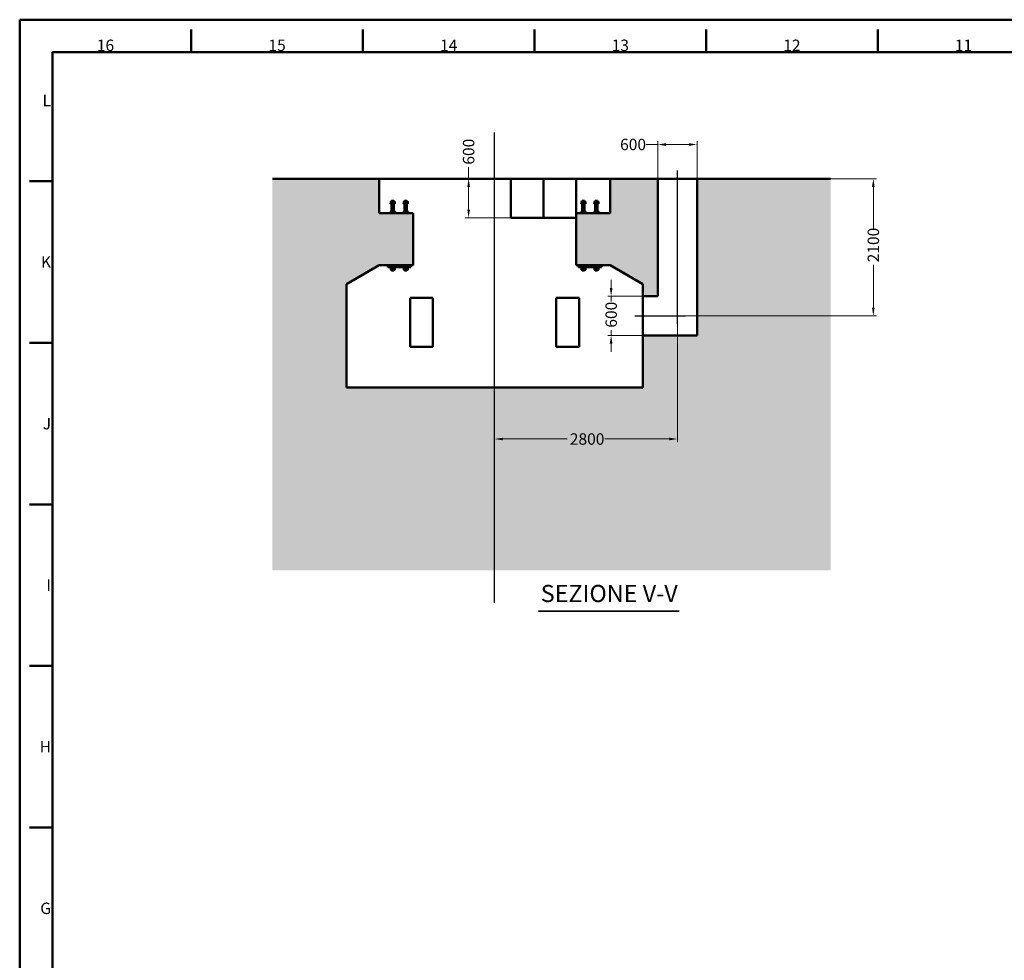
# Model space of a CAD drawing. Units: millimetres. Extents: x 0 to 42050, y 0 to 29700.
# Drawn here: x 0 to 15079, y 15291 to 29700 of the extents above; entities that cross this region are included whole.
import ezdxf

# ---------------------------------------------------------------- set-up
doc = ezdxf.new("R2010")
doc.units = ezdxf.units.MM
doc.header["$LTSCALE"] = 50
doc.linetypes.add('AM_ISO08W050', pattern=[18, 12, -1.5, 3, -1.5])
for name, color, linetype, lineweight in [('AM_0', 7, 'Continuous', 50), ('AM_4', 3, 'Continuous', 25), ('AM_5', 3, 'Continuous', 25), ('AM_6', 2, 'Continuous', 35), ('AM_7', 4, 'AM_ISO08W050', 25), ('AM_8', 1, 'Continuous', 25)]:
    doc.layers.add(name, color=color, linetype=linetype, lineweight=lineweight)
doc.styles.add('Corrente-ISO', font='txt')
doc.styles.add('Corrente-ISO-simac', font='txt')
doc.styles.add('DEFAULT-simacTesto caratteri grandi', font='txt')
doc.dimstyles.new('SIMAC-simac', dxfattribs={"dimscale": 50, "dimtxt": 3.5, "dimasz": 2.5, "dimexe": 1, "dimexo": 0.1, "dimgap": 0.762, "dimtad": 0, "dimdec": 3, "dimrnd": 1e-08, "dimtxsty": 'Corrente-ISO', "dimcen": 0.09, "dimdle": 3, "dimclrd": 5, "dimclre": 5, "dimclrt": 7, "dimazin": 2, "dimtfac": 0.714286, "dimtmove": 0, "dimatfit": 3, "dimfxl": 0, "dimtolj": 1, "dimtzin": 0, "dimlwd": 15, "dimlwe": 15, "dimarcsym": 0})

# ---------------------------------------------------------------- blocks, each defined once
blk = doc.blocks.new('Bordi Bordo HYDROMEC')
at = {"layer": 'AM_0'}
for p, q in [((0, 594), (841, 594)), ((0, 0), (0, 594)), ((0, 584), (0, 591)), ((52.56, 584), (52.56, 591)), ((105.12, 584), (105.12, 591)), ((157.69, 584), (157.69, 591)), ((210.25, 584), (210.25, 591)), ((262.81, 584), (262.81, 591)), ((10, 584), (831, 584)), ((10, 584), (10, 10)), ((10, 544.5), (3, 544.5)), ((10, 495), (3, 495)), ((10, 445.5), (3, 445.5)), ((10, 396), (3, 396)), ((10, 346.5), (3, 346.5))]:
    blk.add_line(p, q, dxfattribs=at)
at = {"layer": 'AM_6', "char_height": 3.5, "style": 'Corrente-ISO-simac'}
for s, insert, attachment_point in [('\\fISOCPEUR|b0|i1;16', (26.28, 584.4), 8), ('\\fISOCPEUR|b0|i1;15', (78.84, 584.4), 8), ('\\fISOCPEUR|b0|i1;14', (131.41, 584.4), 8), ('\\fISOCPEUR|b0|i1;13', (183.97, 584.4), 8), ('\\fISOCPEUR|b0|i1;12', (236.53, 584.4), 8), ('\\fISOCPEUR|b0|i1;11', (289.09, 584.4), 8), ('\\fISOCPEUR|b0|i1;L', (9.6, 569.25), 6), ('\\fISOCPEUR|b0|i1;K', (9.6, 519.75), 6), ('\\fISOCPEUR|b0|i1;J', (9.6, 470.25), 6), ('\\fISOCPEUR|b0|i1;I', (9.6, 420.75), 6), ('\\fISOCPEUR|b0|i1;H', (9.6, 371.25), 6), ('\\fISOCPEUR|b0|i1;G', (9.6, 321.75), 6)]:
    blk.add_mtext(s, dxfattribs=dict(at, insert=insert, attachment_point=attachment_point))
blk = doc.blocks.new('*D90')
at = {"layer": 'AM_5', "color": 5, "lineweight": 15}
for p, q in [((10074, 25034), (10074, 23227)), ((7399, 23277), (8387, 23277)), ((9949, 23277), (8960, 23277))]:
    blk.add_line(p, q, dxfattribs=at)
at = {"layer": 'AM_5', "color": 5}
for points in [[(7399, 23297), (7399, 23256), (7274, 23277)], [(9949, 23297), (9949, 23256), (10074, 23277)]]:
    blk.add_solid(points, dxfattribs=at)
at = {"layer": 'Defpoints', "color": 0}
for p in [(10074, 25039), (7274, 23277), (10074, 23277)]:
    blk.add_point(p, dxfattribs=at)
at = {"layer": 'AM_5', "color": 7, "insert": (8425, 23364), "char_height": 175, "attachment_point": 1, "style": 'Corrente-ISO'}
blk.add_mtext('\\A1;2800', dxfattribs=at)
blk = doc.blocks.new('*D91')
at = {"layer": 'AM_5', "color": 5, "lineweight": 15}
for p, q in [((10379, 27264), (13124, 27264)), ((13074, 27139), (13074, 26482)), ((13074, 25289), (13074, 25945)), ((10204, 25164), (13124, 25164))]:
    blk.add_line(p, q, dxfattribs=at)
at = {"layer": 'AM_5', "color": 5}
for points in [[(13053, 27139), (13094, 27139), (13074, 27264)], [(13053, 25289), (13094, 25289), (13074, 25164)]]:
    blk.add_solid(points, dxfattribs=at)
at = {"layer": 'Defpoints', "color": 0}
for p in [(10374, 27264), (10199, 25164), (13074, 25164)]:
    blk.add_point(p, dxfattribs=at)
at = {"layer": 'AM_5', "color": 7, "insert": (12986, 25983), "char_height": 175, "attachment_point": 1, "rotation": 90, "style": 'Corrente-ISO'}
blk.add_mtext('\\A1;2100', dxfattribs=at)
blk = doc.blocks.new('*D92')
at = {"layer": 'AM_5', "color": 5, "lineweight": 15}
for p, q in [((9058, 25589), (9058, 25714)), ((9539, 25464), (9008, 25464)), ((9058, 25464), (9058, 25383)), ((9058, 24864), (9058, 24944)), ((9539, 24864), (9008, 24864)), ((9058, 24739), (9058, 24614))]:
    blk.add_line(p, q, dxfattribs=at)
at = {"layer": 'AM_5', "color": 5}
for points in [[(9037, 25589), (9079, 25589), (9058, 25464)], [(9037, 24739), (9079, 24739), (9058, 24864)]]:
    blk.add_solid(points, dxfattribs=at)
at = {"layer": 'Defpoints', "color": 0}
for p in [(9544, 25464), (9058, 24864), (9544, 24864)]:
    blk.add_point(p, dxfattribs=at)
at = {"layer": 'AM_5', "color": 7, "insert": (8971, 24982), "char_height": 175, "attachment_point": 1, "rotation": 90, "style": 'Corrente-ISO'}
blk.add_mtext('\\A1;600', dxfattribs=at)
blk = doc.blocks.new('*D93')
at = {"layer": 'AM_5', "color": 5, "lineweight": 15}
for p, q in [((9774, 27788), (9596, 27788)), ((9774, 27269), (9774, 27838)), ((10249, 27788), (9899, 27788)), ((10374, 27269), (10374, 27838))]:
    blk.add_line(p, q, dxfattribs=at)
at = {"layer": 'AM_5', "color": 5}
for points in [[(9899, 27809), (9899, 27767), (9774, 27788)], [(10249, 27809), (10249, 27767), (10374, 27788)]]:
    blk.add_solid(points, dxfattribs=at)
at = {"layer": 'Defpoints', "color": 0}
for p in [(10374, 27788), (9774, 27264), (10374, 27264)]:
    blk.add_point(p, dxfattribs=at)
at = {"layer": 'AM_5', "color": 7, "insert": (9195, 27876), "char_height": 175, "attachment_point": 1, "style": 'Corrente-ISO'}
blk.add_mtext('\\A1;600', dxfattribs=at)
blk = doc.blocks.new('*D98')
at = {"layer": 'AM_5', "color": 5, "lineweight": 15}
for p, q in [((6875, 27264), (6875, 27441)), ((7519, 27264), (6825, 27264)), ((6875, 26789), (6875, 27139)), ((7519, 26664), (6825, 26664))]:
    blk.add_line(p, q, dxfattribs=at)
at = {"layer": 'AM_5', "color": 5}
for points in [[(6855, 27139), (6896, 27139), (6875, 27264)], [(6855, 26789), (6896, 26789), (6875, 26664)]]:
    blk.add_solid(points, dxfattribs=at)
at = {"layer": 'Defpoints', "color": 0}
for p in [(6875, 27264), (7524, 27264), (7524, 26664)]:
    blk.add_point(p, dxfattribs=at)
at = {"layer": 'AM_5', "color": 7, "insert": (6788, 27479), "char_height": 175, "attachment_point": 1, "rotation": 90, "style": 'Corrente-ISO'}
blk.add_mtext('\\A1;600', dxfattribs=at)

msp = doc.modelspace()

# ---------------------------------------------------------------- hatches: boundary and pattern name
at = {"layer": 'AM_8'}
h = msp.add_hatch(dxfattribs=at)
h.set_pattern_fill('AR-CONC', color=256, scale=10.766554, angle=315, style=0, pattern_type=2)
h.set_pattern_definition([(5, (0, 0), (49.82836, -59.38309), [8.07492, -88.82407]), (310, (0, 0), (46.7019, 67.82844), [6.45993, -71.05925]), (55.451, (4.15, -4.95), (96.53036, 8.44456), [6.86262, -75.48883]), (1.1842, (15.23, 15.23), (68.64908, -93.85127), [12.11237, -133.2361]), (51.6356, (20.95, 7.4), (145.31784, 3.00343), [10.29393, -113.2329]), (306.184, (15.23, 15.23), (145.31784, 3.0037), [9.6899, -106.5889]), (336, (19.03, 3.807), (14.79138, -76.09489), [8.07492, -88.82407]), (281, (19.03, 3.81), (73.73029, 36.68255), [6.45993, -71.05925]), (26.4514, (20.265, -2.535), (88.52164, -39.41245), [6.86262, -75.48883]), (352.5, (0, 0), (26.269295, 24.41781), [0, -70.19793, 0, -72.13591, 0, -71.32842]), (322.5, (0, 0), (50.054725, 9.999215), [0, -41.128235, 0, -68.582947, 0, -27.18555]), (282.5, (-16.977, 16.977), (38.923327, -42.357578), [0, -26.916384, 0, -83.97912, 0, -111.43383]), (272.5, (-24.59, 24.59), (52.01966, -36.77747), [0, -34.9913, 0, -55.77075, 0, -79.13417])])
h.paths.add_polyline_path([(12418.5695, 27263.7431), (12418.5695, 21263.7431), (3871.0741, 21263.7431), (3871.0741, 27263.7431), (5503.5877, 27263.7431), (5503.5877, 26738.7431), (6023.5877, 26738.7431), (6023.5877, 25938.7431), (5503.5877, 25938.7431), (5003.5877, 25650.0679), (5003.5877, 24063.7431), (9543.5877, 24063.7431), (9543.5877, 24863.7431), (10373.5877, 24863.7431), (10373.5877, 27263.7431)])
h.paths.add_polyline_path([(9043.5877, 25938.7431), (9543.5877, 25650.0679), (9543.5877, 25463.7431), (9773.5877, 25463.7431), (9773.5877, 27263.7431), (9043.5877, 27263.7431), (9043.5877, 26738.7431), (8523.5877, 26738.7431), (8523.5877, 25938.7431)])

# ---------------------------------------------------------------- linework, layer by layer
at = {"layer": 'AM_0'}
for p, q in [((5503.5877, 27263.7431), (3871.0741, 27263.7431)), ((5503.5877, 26738.7431), (5503.5877, 27263.7431)), ((5503.5877, 27263.7431), (7523.5877, 27263.7431)), ((7523.5877, 27263.7431), (8023.5877, 27263.7431)), ((7523.5877, 26663.7431), (7523.5877, 27263.7431)), ((8023.5877, 27263.7431), (8523.5877, 27263.7431)), ((8023.5877, 27263.7431), (8023.5877, 26663.7431)), ((8523.5877, 27263.7431), (9043.5877, 27263.7431)), ((8523.5877, 27263.7431), (8523.5877, 26738.7431)), ((9773.5877, 27263.7431), (9043.5877, 27263.7431)), ((9043.5877, 27263.7431), (9043.5877, 26738.7431)), ((9773.5877, 25463.7431), (9773.5877, 27263.7431)), ((9773.5877, 27263.7431), (10373.5877, 27263.7431)), ((12418.5695, 27263.7431), (10373.5877, 27263.7431)), ((10373.5877, 27263.7431), (10373.5877, 24863.7431)), ((5746.5877, 26882.2431), (5680.5877, 26882.2431)), ((5680.5877, 26882.2431), (5680.5877, 26877.2431)), ((5746.5877, 26877.2431), (5680.5877, 26877.2431)), ((5686.0877, 26916.9431), (5681.8334, 26914.4869)), ((5681.8334, 26914.4869), (5681.8334, 26884.6993)), ((5686.0877, 26882.2431), (5681.8334, 26884.6993)), ((5689.772, 26916.9431), (5686.0877, 26916.9431)), ((5713.5877, 26916.9431), (5689.772, 26916.9431)), ((5696.5877, 26927.2431), (5695.5877, 26926.2431)), ((5731.5877, 26926.2431), (5695.5877, 26926.2431)), ((5695.5877, 26916.9431), (5695.5877, 26926.2431)), ((5695.5877, 26758.7431), (5695.5877, 26877.2431)), ((5731.5877, 26847.2431), (5695.5877, 26847.2431)), ((5696.5877, 26927.2431), (5730.5877, 26927.2431)), ((5697.7106, 26914.4869), (5697.7106, 26884.6993)), ((5737.4034, 26916.9431), (5713.5877, 26916.9431)), ((5729.4648, 26914.4869), (5729.4648, 26884.6993)), ((5730.5877, 26927.2431), (5731.5877, 26926.2431)), ((5731.5877, 26916.9431), (5731.5877, 26926.2431)), ((5731.5877, 26758.7431), (5731.5877, 26877.2431)), ((5741.0877, 26916.9431), (5737.4034, 26916.9431)), ((5741.0877, 26916.9431), (5745.3419, 26914.4869)), ((5741.0877, 26882.2431), (5745.3419, 26884.6993)), ((5745.3419, 26914.4869), (5745.3419, 26884.6993)), ((5746.5877, 26882.2431), (5746.5877, 26877.2431)), ((5946.5877, 26882.2431), (5880.5877, 26882.2431)), ((5880.5877, 26882.2431), (5880.5877, 26877.2431)), ((5946.5877, 26877.2431), (5880.5877, 26877.2431)), ((5886.0877, 26916.9431), (5881.8334, 26914.4869)), ((5881.8334, 26914.4869), (5881.8334, 26884.6993)), ((5886.0877, 26882.2431), (5881.8334, 26884.6993)), ((5889.772, 26916.9431), (5886.0877, 26916.9431)), ((5913.5877, 26916.9431), (5889.772, 26916.9431)), ((5896.5877, 26927.2431), (5895.5877, 26926.2431)), ((5931.5877, 26926.2431), (5895.5877, 26926.2431)), ((5895.5877, 26916.9431), (5895.5877, 26926.2431)), ((5895.5877, 26758.7431), (5895.5877, 26877.2431)), ((5931.5877, 26847.2431), (5895.5877, 26847.2431)), ((5896.5877, 26927.2431), (5930.5877, 26927.2431)), ((5897.7106, 26914.4869), (5897.7106, 26884.6993)), ((5937.4034, 26916.9431), (5913.5877, 26916.9431)), ((5929.4648, 26914.4869), (5929.4648, 26884.6993)), ((5930.5877, 26927.2431), (5931.5877, 26926.2431)), ((5931.5877, 26916.9431), (5931.5877, 26926.2431)), ((5931.5877, 26758.7431), (5931.5877, 26877.2431)), ((5941.0877, 26916.9431), (5937.4034, 26916.9431)), ((5941.0877, 26916.9431), (5945.3419, 26914.4869)), ((5941.0877, 26882.2431), (5945.3419, 26884.6993)), ((5945.3419, 26914.4869), (5945.3419, 26884.6993)), ((5946.5877, 26882.2431), (5946.5877, 26877.2431)), ((8666.5877, 26882.2431), (8600.5877, 26882.2431)), ((8600.5877, 26882.2431), (8600.5877, 26877.2431)), ((8666.5877, 26877.2431), (8600.5877, 26877.2431)), ((8606.0877, 26916.9431), (8601.8334, 26914.4869)), ((8601.8334, 26914.4869), (8601.8334, 26884.6993)), ((8606.0877, 26882.2431), (8601.8334, 26884.6993)), ((8609.772, 26916.9431), (8606.0877, 26916.9431)), ((8633.5877, 26916.9431), (8609.772, 26916.9431)), ((8616.5877, 26927.2431), (8615.5877, 26926.2431)), ((8651.5877, 26926.2431), (8615.5877, 26926.2431)), ((8615.5877, 26916.9431), (8615.5877, 26926.2431)), ((8615.5877, 26758.7431), (8615.5877, 26877.2431)), ((8651.5877, 26847.2431), (8615.5877, 26847.2431)), ((8616.5877, 26927.2431), (8650.5877, 26927.2431)), ((8617.7106, 26914.4869), (8617.7106, 26884.6993)), ((8657.4034, 26916.9431), (8633.5877, 26916.9431)), ((8649.4648, 26914.4869), (8649.4648, 26884.6993)), ((8650.5877, 26927.2431), (8651.5877, 26926.2431)), ((8651.5877, 26916.9431), (8651.5877, 26926.2431)), ((8651.5877, 26758.7431), (8651.5877, 26877.2431)), ((8661.0877, 26916.9431), (8657.4034, 26916.9431)), ((8661.0877, 26916.9431), (8665.3419, 26914.4869)), ((8661.0877, 26882.2431), (8665.3419, 26884.6993)), ((8665.3419, 26914.4869), (8665.3419, 26884.6993)), ((8666.5877, 26882.2431), (8666.5877, 26877.2431)), ((8866.5877, 26882.2431), (8800.5877, 26882.2431)), ((8800.5877, 26882.2431), (8800.5877, 26877.2431)), ((8866.5877, 26877.2431), (8800.5877, 26877.2431)), ((8806.0877, 26916.9431), (8801.8334, 26914.4869)), ((8801.8334, 26914.4869), (8801.8334, 26884.6993)), ((8806.0877, 26882.2431), (8801.8334, 26884.6993)), ((8809.772, 26916.9431), (8806.0877, 26916.9431)), ((8833.5877, 26916.9431), (8809.772, 26916.9431)), ((8816.5877, 26927.2431), (8815.5877, 26926.2431)), ((8851.5877, 26926.2431), (8815.5877, 26926.2431)), ((8815.5877, 26916.9431), (8815.5877, 26926.2431)), ((8815.5877, 26758.7431), (8815.5877, 26877.2431)), ((8851.5877, 26847.2431), (8815.5877, 26847.2431)), ((8816.5877, 26927.2431), (8850.5877, 26927.2431)), ((8817.7106, 26914.4869), (8817.7106, 26884.6993)), ((8857.4034, 26916.9431), (8833.5877, 26916.9431)), ((8849.4648, 26914.4869), (8849.4648, 26884.6993)), ((8850.5877, 26927.2431), (8851.5877, 26926.2431)), ((8851.5877, 26916.9431), (8851.5877, 26926.2431)), ((8851.5877, 26758.7431), (8851.5877, 26877.2431)), ((8861.0877, 26916.9431), (8857.4034, 26916.9431)), ((8861.0877, 26916.9431), (8865.3419, 26914.4869)), ((8861.0877, 26882.2431), (8865.3419, 26884.6993)), ((8865.3419, 26914.4869), (8865.3419, 26884.6993)), ((8866.5877, 26882.2431), (8866.5877, 26877.2431)), ((6023.5877, 26738.7431), (5503.5877, 26738.7431)), ((5754.8377, 26758.7431), (5672.3377, 26758.7431)), ((5672.3377, 26738.7431), (5672.3377, 26758.7431)), ((5754.8377, 26738.7431), (5754.8377, 26758.7431)), ((5954.8377, 26758.7431), (5872.3377, 26758.7431)), ((5872.3377, 26738.7431), (5872.3377, 26758.7431)), ((5954.8377, 26738.7431), (5954.8377, 26758.7431)), ((6023.5877, 25938.7431), (6023.5877, 26738.7431)), ((9043.5877, 26738.7431), (8523.5877, 26738.7431)), ((8523.5877, 26738.7431), (8523.5877, 25938.7431)), ((8674.8377, 26758.7431), (8592.3377, 26758.7431)), ((8592.3377, 26738.7431), (8592.3377, 26758.7431)), ((8674.8377, 26738.7431), (8674.8377, 26758.7431)), ((8874.8377, 26758.7431), (8792.3377, 26758.7431)), ((8792.3377, 26738.7431), (8792.3377, 26758.7431)), ((8874.8377, 26738.7431), (8874.8377, 26758.7431)), ((8523.5877, 26663.7431), (7523.5877, 26663.7431)), ((5003.5877, 25650.0679), (5503.5877, 25938.7431)), ((5503.5877, 25938.7431), (6023.5877, 25938.7431)), ((5638.5877, 25908.7431), (5638.5877, 25938.7431)), ((5988.5877, 25908.7431), (5988.5877, 25938.7431)), ((8523.5877, 25938.7431), (9043.5877, 25938.7431)), ((8558.5877, 25908.7431), (8558.5877, 25938.7431)), ((8908.5877, 25908.7431), (8908.5877, 25938.7431)), ((9043.5877, 25938.7431), (9543.5877, 25650.0679)), ((5988.5877, 25908.7431), (5638.5877, 25908.7431)), ((5680.5877, 25908.7431), (5680.5877, 25903.7431)), ((5746.5877, 25903.7431), (5680.5877, 25903.7431)), ((5686.0877, 25903.7431), (5681.8334, 25901.2869)), ((5681.8334, 25871.4993), (5681.8334, 25901.2869)), ((5686.0877, 25869.0431), (5681.8334, 25871.4993)), ((5686.0877, 25869.0431), (5689.772, 25869.0431)), ((5689.772, 25869.0431), (5713.5877, 25869.0431)), ((5695.5877, 25858.2431), (5695.5877, 25869.0431)), ((5695.5877, 25858.2431), (5731.5877, 25858.2431)), ((5696.5877, 25857.2431), (5695.5877, 25858.2431)), ((5730.5877, 25857.2431), (5696.5877, 25857.2431)), ((5697.7106, 25871.4993), (5697.7106, 25901.2869)), ((5713.5877, 25869.0431), (5737.4034, 25869.0431)), ((5729.4648, 25871.4993), (5729.4648, 25901.2869)), ((5730.5877, 25857.2431), (5731.5877, 25858.2431)), ((5731.5877, 25858.2431), (5731.5877, 25869.0431)), ((5737.4034, 25869.0431), (5741.0877, 25869.0431)), ((5741.0877, 25903.7431), (5745.3419, 25901.2869)), ((5741.0877, 25869.0431), (5745.3419, 25871.4993)), ((5745.3419, 25871.4993), (5745.3419, 25901.2869)), ((5746.5877, 25908.7431), (5746.5877, 25903.7431)), ((5880.5877, 25908.7431), (5880.5877, 25903.7431)), ((5946.5877, 25903.7431), (5880.5877, 25903.7431)), ((5886.0877, 25903.7431), (5881.8334, 25901.2869)), ((5881.8334, 25871.4993), (5881.8334, 25901.2869)), ((5886.0877, 25869.0431), (5881.8334, 25871.4993)), ((5886.0877, 25869.0431), (5889.772, 25869.0431)), ((5889.772, 25869.0431), (5913.5877, 25869.0431)), ((5895.5877, 25858.2431), (5895.5877, 25869.0431)), ((5895.5877, 25858.2431), (5931.5877, 25858.2431)), ((5896.5877, 25857.2431), (5895.5877, 25858.2431)), ((5930.5877, 25857.2431), (5896.5877, 25857.2431)), ((5897.7106, 25871.4993), (5897.7106, 25901.2869)), ((5913.5877, 25869.0431), (5937.4034, 25869.0431)), ((5929.4648, 25871.4993), (5929.4648, 25901.2869)), ((5930.5877, 25857.2431), (5931.5877, 25858.2431)), ((5931.5877, 25858.2431), (5931.5877, 25869.0431)), ((5937.4034, 25869.0431), (5941.0877, 25869.0431)), ((5941.0877, 25903.7431), (5945.3419, 25901.2869)), ((5941.0877, 25869.0431), (5945.3419, 25871.4993)), ((5945.3419, 25871.4993), (5945.3419, 25901.2869)), ((5946.5877, 25908.7431), (5946.5877, 25903.7431)), ((8908.5877, 25908.7431), (8558.5877, 25908.7431)), ((8600.5877, 25908.7431), (8600.5877, 25903.7431)), ((8666.5877, 25903.7431), (8600.5877, 25903.7431)), ((8606.0877, 25903.7431), (8601.8334, 25901.2869)), ((8601.8334, 25871.4993), (8601.8334, 25901.2869)), ((8606.0877, 25869.0431), (8601.8334, 25871.4993)), ((8606.0877, 25869.0431), (8609.772, 25869.0431)), ((8609.772, 25869.0431), (8633.5877, 25869.0431)), ((8615.5877, 25858.2431), (8615.5877, 25869.0431)), ((8615.5877, 25858.2431), (8651.5877, 25858.2431)), ((8616.5877, 25857.2431), (8615.5877, 25858.2431)), ((8650.5877, 25857.2431), (8616.5877, 25857.2431)), ((8617.7106, 25871.4993), (8617.7106, 25901.2869)), ((8633.5877, 25869.0431), (8657.4034, 25869.0431)), ((8649.4648, 25871.4993), (8649.4648, 25901.2869)), ((8650.5877, 25857.2431), (8651.5877, 25858.2431)), ((8651.5877, 25858.2431), (8651.5877, 25869.0431)), ((8657.4034, 25869.0431), (8661.0877, 25869.0431)), ((8661.0877, 25903.7431), (8665.3419, 25901.2869)), ((8661.0877, 25869.0431), (8665.3419, 25871.4993)), ((8665.3419, 25871.4993), (8665.3419, 25901.2869)), ((8666.5877, 25908.7431), (8666.5877, 25903.7431)), ((8800.5877, 25908.7431), (8800.5877, 25903.7431)), ((8866.5877, 25903.7431), (8800.5877, 25903.7431)), ((8806.0877, 25903.7431), (8801.8334, 25901.2869)), ((8801.8334, 25871.4993), (8801.8334, 25901.2869)), ((8806.0877, 25869.0431), (8801.8334, 25871.4993)), ((8806.0877, 25869.0431), (8809.772, 25869.0431)), ((8809.772, 25869.0431), (8833.5877, 25869.0431)), ((8815.5877, 25858.2431), (8815.5877, 25869.0431)), ((8815.5877, 25858.2431), (8851.5877, 25858.2431)), ((8816.5877, 25857.2431), (8815.5877, 25858.2431)), ((8850.5877, 25857.2431), (8816.5877, 25857.2431)), ((8817.7106, 25871.4993), (8817.7106, 25901.2869)), ((8833.5877, 25869.0431), (8857.4034, 25869.0431)), ((8849.4648, 25871.4993), (8849.4648, 25901.2869)), ((8850.5877, 25857.2431), (8851.5877, 25858.2431)), ((8851.5877, 25858.2431), (8851.5877, 25869.0431)), ((8857.4034, 25869.0431), (8861.0877, 25869.0431)), ((8861.0877, 25903.7431), (8865.3419, 25901.2869)), ((8861.0877, 25869.0431), (8865.3419, 25871.4993)), ((8865.3419, 25871.4993), (8865.3419, 25901.2869)), ((8866.5877, 25908.7431), (8866.5877, 25903.7431)), ((5003.5877, 24063.7431), (5003.5877, 25650.0679)), ((9543.5877, 25650.0679), (9543.5877, 25463.7431)), ((5978.5877, 24688.7431), (5978.5877, 25438.7431)), ((5978.5877, 25438.7431), (6328.5877, 25438.7431)), ((5978.5877, 24688.7431), (5978.5877, 25438.7431)), ((5978.5877, 25438.7431), (6328.5877, 25438.7431)), ((6328.5877, 25438.7431), (6328.5877, 24688.7431)), ((6328.5877, 25438.7431), (6328.5877, 24688.7431)), ((8218.5877, 24688.7431), (8218.5877, 25438.7431)), ((8218.5877, 25438.7431), (8568.5877, 25438.7431)), ((8218.5877, 24688.7431), (8218.5877, 25438.7431)), ((8218.5877, 25438.7431), (8568.5877, 25438.7431)), ((8568.5877, 25438.7431), (8568.5877, 24688.7431)), ((8568.5877, 25438.7431), (8568.5877, 24688.7431)), ((9543.5877, 25463.7431), (9773.5877, 25463.7431)), ((9543.5877, 24863.7431), (9543.5877, 25463.7431)), ((10373.5877, 24863.7431), (9543.5877, 24863.7431)), ((9543.5877, 24863.7431), (9543.5877, 24063.7431)), ((6328.5877, 24688.7431), (5978.5877, 24688.7431)), ((6328.5877, 24688.7431), (5978.5877, 24688.7431)), ((8568.5877, 24688.7431), (8218.5877, 24688.7431)), ((8568.5877, 24688.7431), (8218.5877, 24688.7431)), ((9543.5877, 24063.7431), (5003.5877, 24063.7431))]:
    msp.add_line(p, q, dxfattribs=at)
for points in [[(5689.772, 26916.9431), (5686.0877, 26916.9431), (5681.8334, 26914.4869)], [(5681.8334, 26884.6993), (5686.0877, 26882.2431), (5689.772, 26882.2431)], [(5697.7106, 26914.4869), (5693.4563, 26916.9431), (5689.772, 26916.9431)], [(5689.772, 26882.2431), (5693.4563, 26882.2431), (5697.7106, 26884.6993)], [(5713.5877, 26916.9431), (5706.2191, 26916.9431), (5697.7106, 26914.4869)], [(5697.7106, 26884.6993), (5706.2191, 26882.2431), (5713.5877, 26882.2431)], [(5729.4648, 26914.4869), (5720.9563, 26916.9431), (5713.5877, 26916.9431)], [(5713.5877, 26882.2431), (5720.9563, 26882.2431), (5729.4648, 26884.6993)], [(5737.4034, 26916.9431), (5733.7191, 26916.9431), (5729.4648, 26914.4869)], [(5729.4648, 26884.6993), (5733.7191, 26882.2431), (5737.4034, 26882.2431)], [(5745.3419, 26914.4869), (5741.0877, 26916.9431), (5737.4034, 26916.9431)], [(5737.4034, 26882.2431), (5741.0877, 26882.2431), (5745.3419, 26884.6993)], [(5889.772, 26916.9431), (5886.0877, 26916.9431), (5881.8334, 26914.4869)], [(5881.8334, 26884.6993), (5886.0877, 26882.2431), (5889.772, 26882.2431)], [(5897.7106, 26914.4869), (5893.4563, 26916.9431), (5889.772, 26916.9431)], [(5889.772, 26882.2431), (5893.4563, 26882.2431), (5897.7106, 26884.6993)], [(5913.5877, 26916.9431), (5906.2191, 26916.9431), (5897.7106, 26914.4869)], [(5897.7106, 26884.6993), (5906.2191, 26882.2431), (5913.5877, 26882.2431)], [(5929.4648, 26914.4869), (5920.9563, 26916.9431), (5913.5877, 26916.9431)], [(5913.5877, 26882.2431), (5920.9563, 26882.2431), (5929.4648, 26884.6993)], [(5937.4034, 26916.9431), (5933.7191, 26916.9431), (5929.4648, 26914.4869)], [(5929.4648, 26884.6993), (5933.7191, 26882.2431), (5937.4034, 26882.2431)], [(5945.3419, 26914.4869), (5941.0877, 26916.9431), (5937.4034, 26916.9431)], [(5937.4034, 26882.2431), (5941.0877, 26882.2431), (5945.3419, 26884.6993)], [(8609.772, 26916.9431), (8606.0877, 26916.9431), (8601.8334, 26914.4869)], [(8601.8334, 26884.6993), (8606.0877, 26882.2431), (8609.772, 26882.2431)], [(8617.7106, 26914.4869), (8613.4563, 26916.9431), (8609.772, 26916.9431)], [(8609.772, 26882.2431), (8613.4563, 26882.2431), (8617.7106, 26884.6993)], [(8633.5877, 26916.9431), (8626.2191, 26916.9431), (8617.7106, 26914.4869)], [(8617.7106, 26884.6993), (8626.2191, 26882.2431), (8633.5877, 26882.2431)], [(8649.4648, 26914.4869), (8640.9563, 26916.9431), (8633.5877, 26916.9431)], [(8633.5877, 26882.2431), (8640.9563, 26882.2431), (8649.4648, 26884.6993)], [(8657.4034, 26916.9431), (8653.7191, 26916.9431), (8649.4648, 26914.4869)], [(8649.4648, 26884.6993), (8653.7191, 26882.2431), (8657.4034, 26882.2431)], [(8665.3419, 26914.4869), (8661.0877, 26916.9431), (8657.4034, 26916.9431)], [(8657.4034, 26882.2431), (8661.0877, 26882.2431), (8665.3419, 26884.6993)], [(8809.772, 26916.9431), (8806.0877, 26916.9431), (8801.8334, 26914.4869)], [(8801.8334, 26884.6993), (8806.0877, 26882.2431), (8809.772, 26882.2431)], [(8817.7106, 26914.4869), (8813.4563, 26916.9431), (8809.772, 26916.9431)], [(8809.772, 26882.2431), (8813.4563, 26882.2431), (8817.7106, 26884.6993)], [(8833.5877, 26916.9431), (8826.2191, 26916.9431), (8817.7106, 26914.4869)], [(8817.7106, 26884.6993), (8826.2191, 26882.2431), (8833.5877, 26882.2431)], [(8849.4648, 26914.4869), (8840.9563, 26916.9431), (8833.5877, 26916.9431)], [(8833.5877, 26882.2431), (8840.9563, 26882.2431), (8849.4648, 26884.6993)], [(8857.4034, 26916.9431), (8853.7191, 26916.9431), (8849.4648, 26914.4869)], [(8849.4648, 26884.6993), (8853.7191, 26882.2431), (8857.4034, 26882.2431)], [(8865.3419, 26914.4869), (8861.0877, 26916.9431), (8857.4034, 26916.9431)], [(8857.4034, 26882.2431), (8861.0877, 26882.2431), (8865.3419, 26884.6993)], [(5689.772, 25903.7431), (5686.0877, 25903.7431), (5681.8334, 25901.2869)], [(5681.8334, 25871.4993), (5686.0877, 25869.0431), (5689.772, 25869.0431)], [(5697.7106, 25901.2869), (5693.4563, 25903.7431), (5689.772, 25903.7431)], [(5689.772, 25869.0431), (5693.4563, 25869.0431), (5697.7106, 25871.4993)], [(5713.5877, 25903.7431), (5706.2191, 25903.7431), (5697.7106, 25901.2869)], [(5697.7106, 25871.4993), (5706.2191, 25869.0431), (5713.5877, 25869.0431)], [(5729.4648, 25901.2869), (5720.9563, 25903.7431), (5713.5877, 25903.7431)], [(5713.5877, 25869.0431), (5720.9563, 25869.0431), (5729.4648, 25871.4993)], [(5737.4034, 25903.7431), (5733.7191, 25903.7431), (5729.4648, 25901.2869)], [(5729.4648, 25871.4993), (5733.7191, 25869.0431), (5737.4034, 25869.0431)], [(5745.3419, 25901.2869), (5741.0877, 25903.7431), (5737.4034, 25903.7431)], [(5737.4034, 25869.0431), (5741.0877, 25869.0431), (5745.3419, 25871.4993)], [(5889.772, 25903.7431), (5886.0877, 25903.7431), (5881.8334, 25901.2869)], [(5881.8334, 25871.4993), (5886.0877, 25869.0431), (5889.772, 25869.0431)], [(5897.7106, 25901.2869), (5893.4563, 25903.7431), (5889.772, 25903.7431)], [(5889.772, 25869.0431), (5893.4563, 25869.0431), (5897.7106, 25871.4993)], [(5913.5877, 25903.7431), (5906.2191, 25903.7431), (5897.7106, 25901.2869)], [(5897.7106, 25871.4993), (5906.2191, 25869.0431), (5913.5877, 25869.0431)], [(5929.4648, 25901.2869), (5920.9563, 25903.7431), (5913.5877, 25903.7431)], [(5913.5877, 25869.0431), (5920.9563, 25869.0431), (5929.4648, 25871.4993)], [(5937.4034, 25903.7431), (5933.7191, 25903.7431), (5929.4648, 25901.2869)], [(5929.4648, 25871.4993), (5933.7191, 25869.0431), (5937.4034, 25869.0431)], [(5945.3419, 25901.2869), (5941.0877, 25903.7431), (5937.4034, 25903.7431)], [(5937.4034, 25869.0431), (5941.0877, 25869.0431), (5945.3419, 25871.4993)], [(8609.772, 25903.7431), (8606.0877, 25903.7431), (8601.8334, 25901.2869)], [(8601.8334, 25871.4993), (8606.0877, 25869.0431), (8609.772, 25869.0431)], [(8617.7106, 25901.2869), (8613.4563, 25903.7431), (8609.772, 25903.7431)], [(8609.772, 25869.0431), (8613.4563, 25869.0431), (8617.7106, 25871.4993)], [(8633.5877, 25903.7431), (8626.2191, 25903.7431), (8617.7106, 25901.2869)], [(8617.7106, 25871.4993), (8626.2191, 25869.0431), (8633.5877, 25869.0431)], [(8649.4648, 25901.2869), (8640.9563, 25903.7431), (8633.5877, 25903.7431)], [(8633.5877, 25869.0431), (8640.9563, 25869.0431), (8649.4648, 25871.4993)], [(8657.4034, 25903.7431), (8653.7191, 25903.7431), (8649.4648, 25901.2869)], [(8649.4648, 25871.4993), (8653.7191, 25869.0431), (8657.4034, 25869.0431)], [(8665.3419, 25901.2869), (8661.0877, 25903.7431), (8657.4034, 25903.7431)], [(8657.4034, 25869.0431), (8661.0877, 25869.0431), (8665.3419, 25871.4993)], [(8809.772, 25903.7431), (8806.0877, 25903.7431), (8801.8334, 25901.2869)], [(8801.8334, 25871.4993), (8806.0877, 25869.0431), (8809.772, 25869.0431)], [(8817.7106, 25901.2869), (8813.4563, 25903.7431), (8809.772, 25903.7431)], [(8809.772, 25869.0431), (8813.4563, 25869.0431), (8817.7106, 25871.4993)], [(8833.5877, 25903.7431), (8826.2191, 25903.7431), (8817.7106, 25901.2869)], [(8817.7106, 25871.4993), (8826.2191, 25869.0431), (8833.5877, 25869.0431)], [(8849.4648, 25901.2869), (8840.9563, 25903.7431), (8833.5877, 25903.7431)], [(8833.5877, 25869.0431), (8840.9563, 25869.0431), (8849.4648, 25871.4993)], [(8857.4034, 25903.7431), (8853.7191, 25903.7431), (8849.4648, 25901.2869)], [(8849.4648, 25871.4993), (8853.7191, 25869.0431), (8857.4034, 25869.0431)], [(8865.3419, 25901.2869), (8861.0877, 25903.7431), (8857.4034, 25903.7431)], [(8857.4034, 25869.0431), (8861.0877, 25869.0431), (8865.3419, 25871.4993)]]:
    msp.add_rational_spline(points, [1, 1.0379548493, 1], degree=2, dxfattribs=at)
at = {"layer": 'AM_4'}
for p, q in [((5697.3985, 26927.2431), (5697.3985, 26916.9431)), ((5697.3985, 26877.2431), (5697.3985, 26847.2431)), ((5729.7769, 26916.9431), (5729.7769, 26927.2431)), ((5729.7769, 26847.2431), (5729.7769, 26877.2431)), ((5897.3985, 26927.2431), (5897.3985, 26916.9431)), ((5897.3985, 26877.2431), (5897.3985, 26847.2431)), ((5929.7769, 26916.9431), (5929.7769, 26927.2431)), ((5929.7769, 26847.2431), (5929.7769, 26877.2431)), ((8617.3985, 26927.2431), (8617.3985, 26916.9431)), ((8617.3985, 26877.2431), (8617.3985, 26847.2431)), ((8649.7769, 26916.9431), (8649.7769, 26927.2431)), ((8649.7769, 26847.2431), (8649.7769, 26877.2431)), ((8817.3985, 26927.2431), (8817.3985, 26916.9431)), ((8817.3985, 26877.2431), (8817.3985, 26847.2431)), ((8849.7769, 26916.9431), (8849.7769, 26927.2431)), ((8849.7769, 26847.2431), (8849.7769, 26877.2431)), ((5697.3985, 25869.0431), (5697.3985, 25857.2431)), ((5729.7769, 25857.2431), (5729.7769, 25869.0431)), ((5897.3985, 25869.0431), (5897.3985, 25857.2431)), ((5929.7769, 25857.2431), (5929.7769, 25869.0431)), ((8617.3985, 25869.0431), (8617.3985, 25857.2431)), ((8649.7769, 25857.2431), (8649.7769, 25869.0431)), ((8817.3985, 25869.0431), (8817.3985, 25857.2431)), ((8849.7769, 25857.2431), (8849.7769, 25869.0431))]:
    msp.add_line(p, q, dxfattribs=at)
at = {"layer": 'AM_6'}
msp.add_line((7947.8645, 20638.4011), (10101.3767, 20638.4011), dxfattribs=at)
at = {"layer": 'AM_7', "ltscale": 23.990969}
for p, q in [((7273.5877, 20767.1601), (7273.5877, 27973.3334)), ((10073.5877, 25038.7431), (10073.5877, 27388.7431)), ((9418.5877, 25163.7431), (10198.5877, 25163.7431))]:
    msp.add_line(p, q, dxfattribs=at)

# ---------------------------------------------------------------- block references
at = {"xscale": 50, "yscale": 50, "zscale": 50}
msp.add_blockref('Bordi Bordo HYDROMEC', (0, 0), dxfattribs=at)

# ---------------------------------------------------------------- texts
at = {"layer": 'AM_6', "insert": (7980.2046, 20697.4636), "char_height": 262.499988, "attachment_point": 7, "style": 'DEFAULT-simacTesto caratteri grandi'}
msp.add_mtext('SEZIONE V-V', dxfattribs=at)

# ---------------------------------------------------------------- dimensions: what is measured, and where the dimension line sits
at = {"layer": 'AM_5'}
for base, p1, p2, angle, override, picture, middle in [((6875.4283, 27263.7431), (7523.5877, 26663.7431), (7523.5877, 27263.7431), 90, {"dimgap": 0.762, "dimdec": 3, "dimtol": 0, "dimlim": 0, "dimtp": 0, "dimtm": 0, "dimtdec": 2, "dimtofl": 0, "dimatfit": 2}, '*D98', (6875.4283, 27660.791)), ((10373.5877, 27788.0008), (9773.5877, 27263.7431), (10373.5877, 27263.7431), 180, {"dimgap": 0.762, "dimdec": 3, "dimtol": 0, "dimlim": 0, "dimtp": 0, "dimtm": 0, "dimtdec": 2, "dimtofl": 0, "dimatfit": 2}, '*D93', (9376.5397, 27788.0008)), ((13073.5877, 25163.7431), (10373.5877, 27263.7431), (10198.5877, 25163.7431), 90, {"dimgap": 0.762, "dimdec": 3, "dimtol": 0, "dimlim": 0, "dimtp": 0, "dimtm": 0, "dimtdec": 2, "dimtofl": 0, "dimatfit": 1}, '*D91', (13073.5877, 26213.7431)), ((9058.2172, 24863.7431), (9543.5877, 25463.7431), (9543.5877, 24863.7431), 90, {"dimgap": 0.762, "dimdec": 3, "dimtol": 0, "dimlim": 0, "dimtp": 0, "dimtm": 0, "dimtdec": 2, "dimtofl": 1, "dimatfit": 1}, '*D92', (9058.2172, 25163.7431)), ((10073.5877, 23276.5449), (7273.5877, 23276.5449), (10073.5877, 25038.7431), 180, {"dimgap": 0.762, "dimdec": 3, "dimse1": 1, "dimtol": 0, "dimlim": 0, "dimtp": 0, "dimtm": 0, "dimtdec": 2, "dimtofl": 0, "dimatfit": 1}, '*D90', (8673.5877, 23276.5449))]:
    dim = msp.add_linear_dim(base=base, p1=p1, p2=p2, angle=angle, dimstyle='SIMAC-simac', override=override, dxfattribs=at)
    dim.commit()
    dim.dimension.update_dxf_attribs({"geometry": picture, "text_midpoint": middle, "dimtype": 160})

doc.saveas('drawing.dxf')
